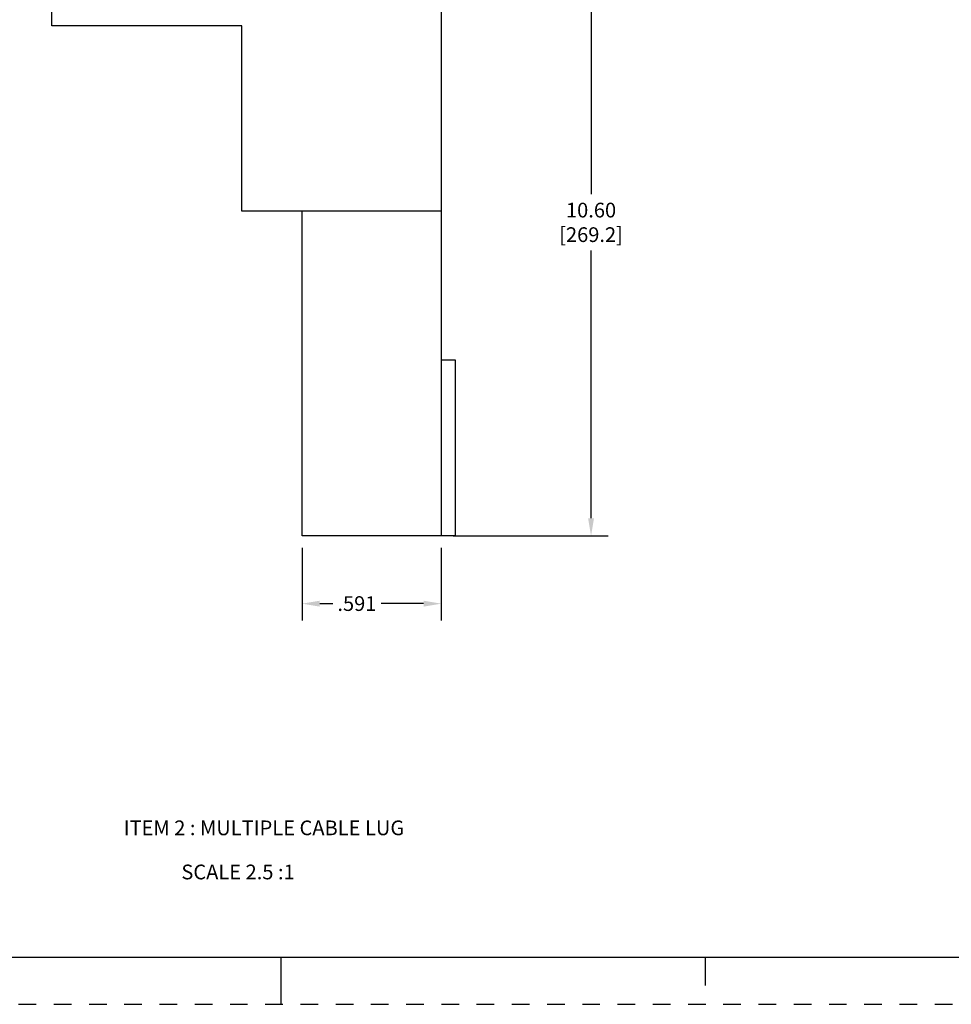
# Model space of a CAD drawing. Units: inches. Extents: x 0 to 34, y -25 to 22.
# Drawn here: x 14.2 to 24.1, y -25 to -14.6 of the extents above; entities that cross this region are included whole.
import ezdxf

# ---------------------------------------------------------------- set-up
doc = ezdxf.new("R2010")
doc.units = ezdxf.units.IN
doc.header["$LTSCALE"] = 1.87
doc.header["$MEASUREMENT"] = 0
doc.header["$PDMODE"] = 3
doc.header["$PDSIZE"] = 0.3125
doc.linetypes.add('HIDDEN', pattern=[0.2, 0.1, -0.1])
doc.layers.get('0').update_dxf_attribs({"linetype": 'CONTINUOUS'})
doc.layers.get('Defpoints').update_dxf_attribs({"linetype": 'CONTINUOUS'})
doc.layers.add('DEFAULT_2', color=8, linetype='HIDDEN')
doc.styles.get("Standard").update_dxf_attribs({"font": 'txt', "width": 0.8})
doc.styles.add('TEXTSTYLE_4', font='txt')
doc.dimstyles.new('DIMSTYLE_1', dxfattribs={"dimtxt": 0.15625, "dimasz": 0.1875, "dimexe": 0.18, "dimexo": 0.0625, "dimgap": 0.09, "dimtad": 0, "dimtih": 1, "dimtoh": 1, "dimlfac": 1.538462, "dimzin": 4, "dimdsep": 46, "dimtxsty": 'STANDARD', "dimblk": '_FILLED', "dimcen": 0.09, "dimadec": 0, "dimazin": 0, "dimtfac": 1, "dimtofl": 0, "dimtmove": 0, "dimatfit": 3, "dimldrblk": '_FILLED', "dimfxl": 1, "dimtolj": 1, "dimtzin": 4, "dimarcsym": 0})
doc.dimstyles.new('DIMSTYLE_2', dxfattribs={"dimtxt": 0.15625, "dimasz": 0.1875, "dimexe": 0.18, "dimexo": 0.0625, "dimgap": 0.09, "dimtad": 0, "dimtih": 1, "dimtoh": 1, "dimdec": 3, "dimlfac": 0.4, "dimzin": 4, "dimdsep": 46, "dimtxsty": 'STANDARD', "dimblk": '_FILLED', "dimblk1": '_FILLED', "dimblk2": '_FILLED', "dimcen": 0.09, "dimadec": 0, "dimazin": 0, "dimtfac": 1, "dimtdec": 3, "dimtofl": 0, "dimtmove": 0, "dimatfit": 3, "dimldrblk": '_FILLED', "dimfxl": 1, "dimtolj": 1, "dimtzin": 4, "dimarcsym": 0})

# ---------------------------------------------------------------- blocks, each defined once
blk = doc.blocks.new('_FILLED')
at = {"color": 0, "linetype": 'ByBlock'}
blk.add_solid([(0, 0), (-1, 0.167), (-1, -0.167)], dxfattribs=at)
blk = doc.blocks.new('*D45')
at = {"color": 0, "linetype": 'Continuous', "lineweight": -2}
for p, q in [((18.823, -13.141), (20.468, -13.141)), ((20.288, -13.328), (20.288, -16.405)), ((20.288, -19.843), (20.288, -17.001)), ((18.823, -20.031), (20.468, -20.031))]:
    blk.add_line(p, q, dxfattribs=at)
at = {"layer": 'Defpoints', "color": 0, "linetype": 'Continuous'}
for p in [(18.76, -13.141), (18.76, -20.031), (20.288, -20.031)]:
    blk.add_point(p, dxfattribs=at)
at = {"color": 0, "linetype": 'Continuous', "lineweight": -2, "xscale": 0.1875, "yscale": 0.1875, "zscale": 0.1875}
for p, rotation in [((20.288, -13.141), 90), ((20.288, -20.031), 270)]:
    blk.add_blockref('_FILLED', p, dxfattribs=dict(at, rotation=rotation))
at = {"color": 0, "linetype": 'Continuous', "insert": (20.288, -16.495), "char_height": 0.1562, "attachment_point": 2}
blk.add_mtext('\\A1;10.60\\P [269.2]', dxfattribs=at)
blk = doc.blocks.new('*D47')
at = {"color": 0, "linetype": 'Continuous', "lineweight": -2}
for p, q in [((17.221, -20.156), (17.221, -20.929)), ((18.698, -20.156), (18.698, -20.929)), ((17.409, -20.749), (17.546, -20.749)), ((18.51, -20.749), (18.06, -20.749))]:
    blk.add_line(p, q, dxfattribs=at)
at = {"layer": 'Defpoints', "color": 0, "linetype": 'Continuous'}
for p in [(17.221, -20.093), (18.698, -20.093), (18.698, -20.749)]:
    blk.add_point(p, dxfattribs=at)
at = {"color": 0, "linetype": 'Continuous', "lineweight": -2, "xscale": 0.1875, "yscale": 0.1875, "zscale": 0.1875, "rotation": 180}
blk.add_blockref('_FILLED', (17.221, -20.749), dxfattribs=at)
at = {"color": 0, "linetype": 'Continuous', "lineweight": -2, "xscale": 0.1875, "yscale": 0.1875, "zscale": 0.1875}
blk.add_blockref('_FILLED', (18.698, -20.749), dxfattribs=at)
at = {"color": 0, "linetype": 'Continuous', "insert": (17.803, -20.67), "char_height": 0.1562, "attachment_point": 2}
blk.add_mtext('\\A1;.591', dxfattribs=at)

msp = doc.modelspace()

# ---------------------------------------------------------------- linework, layer by layer
at = {"color": 6, "linetype": 'Continuous'}
for p, q in [((14.5637, -14.6173), (14.5637, -13.1409)), ((18.6975, -13.1409), (18.6975, -20.0306)), ((16.5814, -14.6173), (14.5637, -14.6173)), ((16.5814, -16.5858), (16.5814, -14.6173)), ((18.6975, -16.5858), (16.5814, -16.5858)), ((17.2212, -20.0306), (17.2212, -16.5858)), ((18.6975, -18.1606), (18.8452, -18.1606)), ((18.8452, -18.1606), (18.8452, -20.0306)), ((18.8452, -20.0306), (17.2212, -20.0306))]:
    msp.add_line(p, q, dxfattribs=at)
at = {"color": 7, "linetype": 'Continuous'}
for p, q in [((0.5, -24.5), (33.5, -24.5)), ((17, -25), (17, -24.5)), ((21.5, -24.5), (21.5, -24.8))]:
    msp.add_line(p, q, dxfattribs=at)
at = {"layer": 'DEFAULT_2', "color": 8, "linetype": 'HIDDEN'}
msp.add_line((0, -25), (34, -25), dxfattribs=at)

# ---------------------------------------------------------------- texts
at = {"color": 2, "linetype": 'Continuous', "insert": (15.3275, -23.0497), "char_height": 0.15625, "width": 3.023438, "attachment_point": 1, "line_spacing_factor": 0.9, "style": 'TEXTSTYLE_4'}
msp.add_mtext('ITEM 2 : MULTIPLE CABLE LUG', dxfattribs=at)
at = {"color": 2, "linetype": 'Continuous', "insert": (15.9397, -23.5178), "char_height": 0.15625, "width": 1.5, "attachment_point": 1, "line_spacing_factor": 0.9}
msp.add_mtext('SCALE 2.5 :1', dxfattribs=at)

# ---------------------------------------------------------------- dimensions: what is measured, and where the dimension line sits
at = {"color": 2, "linetype": 'Continuous'}
dim = msp.add_linear_dim(base=(20.2878, -20.0306), p1=(18.76, -13.1409), p2=(18.76, -20.0306), angle=270, dimstyle='DIMSTYLE_1', override={"dimpost": '\\X'}, dxfattribs=at)
dim.commit()
dim.dimension.update_dxf_attribs({"geometry": '*D45', "text_midpoint": (20.2878, -16.703), "dimtype": 160})
dim = msp.add_linear_dim(base=(18.6975, -20.7485), p1=(17.2212, -20.0931), p2=(18.6975, -20.0931), dimstyle='DIMSTYLE_2', dxfattribs=at)
dim.commit()
dim.dimension.update_dxf_attribs({"geometry": '*D47', "text_midpoint": (17.8031, -20.7485), "dimtype": 160})

doc.saveas('drawing.dxf')
